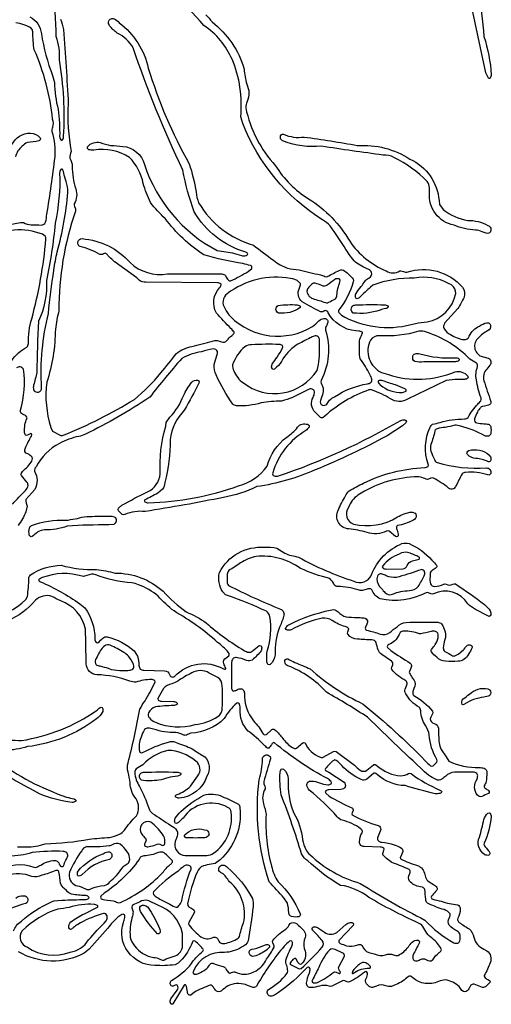
# Model space of a CAD drawing. Units: metres. Extents: x 4.5 to 22.5, y 0.1 to 24.7.
# Drawn here: x 19.2 to 22.5, y 0.5 to 7.4 of the extents above; entities that cross this region are included whole.
import ezdxf

# ---------------------------------------------------------------- set-up
doc = ezdxf.new("R2010")
doc.units = ezdxf.units.M

msp = doc.modelspace()

# ---------------------------------------------------------------- linework, layer by layer
at = {"layer": 'Layer 1', "color": 0}
for points in [[(19.52501, 7.44794, -0.0509), (19.54403, 7.37543, -0.0074), (19.57859, 6.85314, 0.0666), (19.59997, 6.51988, 0.1178), (19.58992, 6.47215, -0.0999), (19.60709, 6.41689, 0.0884), (19.63168, 6.25707, -0.2053), (19.62082, 6.15135, 0.1991), (19.62181, 6.13421), (19.62818, 6.118, -0.1994), (19.62917, 6.10086, 0.085), (19.51307, 5.40273, 0.0334), (19.48798, 5.27313, -0.0752), (19.42756, 4.90043, 0.1082), (19.45602, 4.58403), (19.46746, 4.55832), (19.5226, 4.52874, 0.2693), (19.54181, 4.52878, 0.045), (20.04259, 4.78039, 0.0507), (20.22809, 4.96614, 0.0095), (20.33866, 5.10307, -0.1267), (20.44546, 5.15096, 0.0095), (20.59105, 5.18969, -0.1708), (20.65454, 5.18446, 0.3424), (20.69213, 5.19337, -0.0986), (20.72786, 5.22911, 0.1054), (20.74221, 5.24492, 0.2754), (20.74215, 5.25358, 0.026), (20.72025, 5.2778, -0.0187), (20.61781, 5.38642, -0.3174), (20.64012, 5.56407, 0.0869), (20.65098, 5.58384, 0.2852), (20.64931, 5.59098, 0.1627), (20.62617, 5.59878), (20.12281, 5.60299, -0.167), (20.0752, 5.61725), (20.06038, 5.63337), (19.93459, 5.72408, -0.0622), (19.857, 5.79028, 0.1051), (19.84267, 5.80424, 0.2446), (19.83373, 5.80501, -0.207), (19.80094, 5.79718, 0.0809), (19.66098, 5.85206, -0.3542), (19.64562, 5.88601, -0.3543), (19.67564, 5.90809, -0.1952), (20.01227, 5.73995, 0.2398), (20.27475, 5.66211), (20.65717, 5.6605, -0.1969), (20.68204, 5.6497), (20.68783, 5.63693, 0.0892), (20.70728, 5.61329, 0.2809), (20.71756, 5.61168, 0.0247), (20.84205, 5.67832), (20.8659, 5.69936, 0.4804), (20.85712, 5.71984, -0.0197), (20.80458, 5.73283, -0.0346), (20.53079, 5.7944, -0.0874), (20.25922, 6.04877, -0.0285), (20.15459, 6.1607, -0.0274), (20.10453, 6.29627, 0.1452), (20.00834, 6.47852, 0.1888), (19.75744, 6.52864, -0.069), (19.72329, 6.53247, -0.4883), (19.71444, 6.55286, -0.3058), (19.8036, 6.58182, 0.0532), (19.87609, 6.56282, -0.0063), (19.96166, 6.55558, -0.321), (20.11251, 6.428, 0.1925), (20.62279, 5.82453), (20.73095, 5.80906, 0.044), (20.79385, 5.79004, 0.1399), (20.82618, 5.79007), (20.83496, 5.79489, 0.472), (20.83503, 5.80773), (20.82544, 5.81305, -0.1905), (20.46195, 6.09681, -0.0412), (20.38275, 6.38886), (20.38275, 6.38886, -0.0288), (20.03405, 7.24673, 0.1452), (19.9228, 7.3512, -0.0763), (19.86882, 7.40216, -0.2328), (19.86309, 7.43603, -0.4146), (19.89979, 7.45033, -0.1285), (19.9366, 7.42273, -0.174), (20.14023, 7.1054, 0.0545), (20.42736, 6.43347, -0.0385), (20.47584, 6.23445, 0.0872), (20.49363, 6.15943, 0.1938), (20.87775, 5.86292, 0.0074), (21.01883, 5.7565, 0.0825), (21.11779, 5.70078, 0.0203), (21.19944, 5.68961, 0.0292), (21.34785, 5.6553, -0.0498), (21.37869, 5.64243, 0.1968), (21.39806, 5.64253, -0.0127), (21.48038, 5.68488, -0.2893), (21.51989, 5.6811, -0.0467), (21.57756, 5.62471, -0.232), (21.57818, 5.6059, -0.1012), (21.47775, 5.40817, 0.3342), (21.47785, 5.39008, 0.1368), (21.51964, 5.35821, 0.1939), (22.01569, 5.31323, -0.037), (22.0966, 5.32514, 0.3146), (22.29787, 5.52283, 0.2421), (22.26855, 5.58309), (22.24757, 5.59312, 0.173), (22.00722, 5.63105, 0.0944), (21.71606, 5.58192), (21.70022, 5.56688, 0.0258), (21.62536, 5.49799, -0.1378), (21.60565, 5.48542, -0.3456), (21.59436, 5.49672, -0.1785), (21.59819, 5.52317, -0.0207), (21.6338, 5.57202, 0.0114), (21.65932, 5.60651, -0.1264), (21.68742, 5.63173), (21.70063, 5.64085, 0.5362), (21.68766, 5.69119, -0.0382), (21.59321, 5.74307, -0.0412), (21.52765, 5.8322, 0.0063), (21.41572, 5.99871, 0.096), (21.36335, 6.03914, -0.1574), (20.80282, 6.71612), (20.78884, 6.76401, 0.1261), (20.72786, 7.16709, 0.1468), (20.53072, 7.40309, 0.047), (20.05868, 7.85917, 0.1262)], [(19.30814, 7.46516, -0.2688), (19.38981, 7.34498, 0.051), (19.46811, 7.05204), (19.4821, 7.00415, 0.0653), (19.50818, 6.81366, -0.0359), (19.51811, 6.62541, 0.159), (19.52581, 6.60227, 0.4821), (19.53856, 6.60227, 0.1591), (19.54626, 6.62541, 0.0572), (19.51672, 7.16252, 0.104), (19.49432, 7.32574, 0.0234), (19.46954, 7.67221, -0.1178)], [(22.4538, 7.65532, -0.0245), (22.49526, 7.32574, -0.0653), (22.54717, 7.05853, -0.1593), (22.5395, 7.03539, -0.4728), (22.52666, 7.0353, -0.0317), (22.5097, 7.07156), (22.39756, 7.59929, 0.0631)], [(20.54458, 7.47882, -0.0293), (20.58746, 7.42889, -0.1606), (20.81269, 7.09724, 0.0559), (20.83128, 6.99254, -0.2186), (20.83354, 6.87059, 0.0869), (20.8241, 6.82703, 0.1354), (21.03265, 6.42002, 0.1149), (21.26469, 6.18798, -0.1216), (21.55401, 5.8895, 0.1435), (21.80946, 5.68144, 0.2989), (21.9046, 5.68172, -0.1819), (21.93795, 5.67433, 0.1991), (21.95509, 5.67334, -0.3024), (22.34589, 5.56763, -0.2229), (22.35632, 5.49811, -0.0249), (22.31331, 5.4178), (22.22007, 5.31412, 0.2443), (22.21441, 5.27907, 0.1823), (22.26208, 5.23465, 0.1312), (22.35938, 5.20018, 0.2124), (22.38394, 5.21067), (22.39233, 5.22475, -0.183), (22.46515, 5.29429, -0.1154), (22.51611, 5.31756, -0.2279), (22.53801, 5.31115), (22.54247, 5.30138, -0.3359), (22.5218, 5.26141, 0.0906), (22.45804, 5.21132, 0.57), (22.47685, 5.08262, 0.0124), (22.52808, 5.06984, -0.4603), (22.53687, 5.01991), (22.51682, 4.99299, 0.2738), (22.49507, 4.91113, 0.0082), (22.54445, 4.76641, -0.228), (22.53795, 4.74447), (22.52762, 4.73937, -0.0074), (22.48907, 4.73104, 0.1558), (22.47125, 4.72155, 0.0815), (22.44959, 4.69045, 0.0601), (22.42899, 4.64266, 0.3815), (22.44538, 4.61466, 0.0257), (22.4951, 4.60927, -0.046), (22.52808, 4.60569, -0.2333), (22.54305, 4.58926, -0.1123), (22.54309, 4.53833, -0.2436), (22.52861, 4.52249, -0.1711), (22.50129, 4.52546, 0.0624), (22.33345, 4.59173, 0.0926), (22.2906, 4.59978, -0.0336), (22.2248, 4.58363, 0.0408), (22.16701, 4.57475, 0.2334), (22.15083, 4.55872, -0.0347), (22.12379, 4.46381, 0.1239), (22.12385, 4.41629, 0.0062), (22.1482, 4.35735, 0.1865), (22.16682, 4.33668, 0.0885), (22.51339, 4.29934, -0.5248), (22.54305, 4.25987, -0.4475), (22.52329, 4.25024, 0.1003), (22.36721, 4.26831, 0.1991), (22.34202, 4.25717, 0.0144), (22.2993, 4.17312, -0.1542), (22.28154, 4.15149, -0.2129), (22.24677, 4.15787, 0.0538), (22.14062, 4.22754, 0.2064), (22.12354, 4.22661), (22.10736, 4.22027, -0.1991), (22.09022, 4.21928, 0.1633), (22.00681, 4.2357, 0.1332), (21.61187, 4.1083, 0.1636), (21.54547, 4.02106, 0.5089), (21.58071, 3.90526, 0.2007), (21.88857, 3.9551, -0.1205), (21.9881, 3.98932, -0.184), (22.01198, 3.98093, -0.2861), (22.01727, 3.9491, -0.1829), (21.99704, 3.93134, -0.0649), (21.88882, 3.89453, 0.292), (21.88204, 3.88589, 0.1244), (21.88573, 3.86198, -0.1455), (21.89414, 3.82606, -0.3429), (21.88279, 3.8148), (21.87431, 3.81774), (21.83059, 3.85573, 0.229), (21.81182, 3.85635, -0.1889), (21.67538, 3.84533, 0.0622), (21.5468, 3.87135, -0.5346), (21.47221, 4.00046, -0.0348), (21.52475, 4.10261, -0.0917), (21.54956, 4.13967, -0.0078), (21.65147, 4.19245, -0.1036), (22.08023, 4.30219, 0.1629), (22.1034, 4.30999, 0.2781), (22.10414, 4.3261, -0.1903), (22.11726, 4.58456, -0.1865), (22.13589, 4.60522, 0.0153), (22.18885, 4.61905, -0.0777), (22.35873, 4.64266, 0.1984), (22.38391, 4.65379, -0.0652), (22.4529, 4.74685, 0.0223), (22.47474, 4.77126, 0.2308), (22.47539, 4.79007, -0.0434), (22.44269, 4.91738, -0.1483), (22.45154, 5.01084, 0.2565), (22.443, 5.03343, -0.025), (22.39607, 5.06276, 0.1262), (22.09168, 5.25101, 0.1438), (22.03952, 5.25803, -0.0919), (21.76129, 5.22731, 0.2331), (21.69964, 5.19616, 0.4241), (21.77794, 4.96874), (21.82481, 4.95373, 0.1746), (22.29268, 4.97307, -0.3057), (22.38181, 4.94411, -0.348), (22.38181, 4.92874, -0.1627), (22.35867, 4.92094, -0.0187), (22.31279, 4.91942, 0.0444), (22.23151, 4.91175), (21.95877, 4.7828, -0.3029), (21.84062, 4.78401, 0.052), (21.70753, 4.84635, 0.2604), (21.6881, 4.84635, 0.0983), (21.37804, 4.66246), (21.36659, 4.65308, -0.3289), (21.3484, 4.65311, -0.0534), (21.31211, 4.69024, -0.3498), (21.29683, 4.79437, 0.0884), (21.30695, 4.82519, 0.3945), (21.29111, 4.85254, 0.1711), (21.26379, 4.84957, -0.0105), (21.22682, 4.83097, -0.0678), (21.07538, 4.76854, 0.0268), (20.93291, 4.75632, -0.093), (20.75846, 4.73547, -0.1984), (20.73327, 4.74661, -0.0574), (20.61747, 4.9525, -0.153), (20.60287, 5.02566, -0.0421), (20.62131, 5.08788, 0.1345), (20.62533, 5.11612, 0.3146), (20.59591, 5.13401, 0.0685), (20.51365, 5.11346, 0.1149), (20.37529, 5.06644, 0.0176), (20.15072, 4.79601, -0.0361), (19.69869, 4.53648, -0.0988), (19.65272, 4.52058, 0.0751), (19.51693, 4.47074, 0.155), (19.35244, 4.30587, 0.2457), (19.34242, 4.27558, -0.2555), (19.34375, 4.14889), (19.28119, 4.07783, 0.1749), (19.27977, 4.07109, 0.0452), (19.28571, 4.04569), (19.29059, 4.03081), (19.28138, 3.99114, -0.0543), (19.22674, 3.89524, 0.2969)], [(18.66139, 5.82128, -0.0835), (19.244, 6.02197), (19.26349, 6.02197, 0.1098), (19.3189, 6.00564, 0.0081), (19.38873, 6.00381, 0.2976), (19.41942, 6.02296, 0.0435), (19.42805, 6.08051, 0.0128), (19.4855, 6.48205, 0.0981), (19.46617, 6.65777, -0.1317), (19.47133, 6.69059, 0.1432), (19.46879, 6.74693, 0.079), (19.33969, 7.23293, -0.0366), (19.32955, 7.35937, 0.1988), (19.31841, 7.38455, 0.0952), (19.21099, 7.42344, 0.174)], [(19.18324, 6.56787, -0.2877), (19.31343, 6.64864, -0.2174), (19.38087, 6.61474, -0.4871), (19.37202, 6.59435, -0.0204), (19.29236, 6.58182, 0.1508), (19.25594, 6.55694, 0.161), (19.2074, 6.48183, -0.1773)], [(19.18262, 5.05252, -0.133), (19.28747, 5.1461, 0.1984), (19.29861, 5.17129, -0.0751), (19.32258, 5.34571, 0.0424), (19.42226, 5.9054, 0.3103), (19.39829, 5.93869, 0.2241), (19.00625, 5.90955, 0.0508)], [(19.18832, 4.04556, -0.0198), (19.27918, 4.14181, 0.173), (19.29598, 4.17705, 0.1473), (19.28852, 4.20025), (19.25022, 4.24536, -0.3281), (19.25025, 4.26349, -0.0276), (19.28481, 4.30089, 0.0179), (19.3193, 4.33934, 0.2137), (19.32577, 4.37403, 0.1055), (19.29496, 4.39754), (19.28168, 4.40382, -0.2557), (19.27346, 4.42609), (19.27735, 4.44088, -0.0078), (19.31971, 4.52305), (19.32252, 4.53175, 0.4591), (19.31497, 4.53994), (19.29254, 4.52887, -0.3033), (19.27834, 4.52939, -0.1622), (19.2707, 4.5525, -0.11), (19.28874, 4.64674, 0.2389), (19.28769, 4.65633, 0.1557), (19.26643, 4.67301, -0.0692), (19.25072, 4.68226, -0.2551), (19.24252, 4.70453, 0.1049), (19.26473, 4.99172, 0.4856), (19.21495, 5.00057, 0.1217)], [(19.00687, 3.24917, 0.1794), (19.28187, 3.37549), (19.2918, 3.39646, 0.0317), (19.3017, 3.52312, -0.1988), (19.31284, 3.5483, -0.142), (19.52881, 3.61627, 0.0768), (19.77749, 3.58704, -0.0337), (19.90702, 3.56189, -0.1844), (20.24356, 3.43436, 0.0533), (20.40697, 3.2884, -0.065), (20.5469, 3.21177, 0.0511), (20.81263, 3.01887, 0.109), (20.84558, 3.0056, 0.2293), (20.87008, 3.01321), (20.91525, 3.05135), (20.92372, 3.05429, -0.3456), (20.93502, 3.043, -0.1789), (20.93118, 3.01655, -0.0684), (20.87023, 2.95146, -0.2323), (20.83004, 2.9487, 0.0717), (20.75781, 2.96838, 0.1874), (20.73392, 2.95984, 0.1736), (20.72473, 2.93531, 0.0148), (20.72467, 2.75822, 0.1625), (20.73247, 2.73505, 0.2525), (20.73776, 2.73347, 0.0566), (20.75994, 2.74071, -0.0576), (20.78404, 2.74999, -0.2248), (20.80557, 2.74319, -0.172), (20.81464, 2.71875, 0.1843), (20.87939, 2.52353, -0.0856), (20.94352, 2.43517, 0.4702), (20.97508, 2.43452), (20.99748, 2.45457), (21.00815, 2.46354, -0.328), (21.02628, 2.46351), (21.03748, 2.45389, -0.0351), (21.08995, 2.39356, 0.1138), (21.16225, 2.33224, 0.299), (21.18091, 2.33274), (21.19158, 2.34171, -0.014), (21.22462, 2.37073, -0.3428), (21.24012, 2.3707, 0.2151), (21.34788, 2.27034, 0.2704), (21.36712, 2.27034), (21.44069, 2.30938, -0.2407), (21.45941, 2.30882), (21.58783, 2.21326, 0.0445), (21.62808, 2.1779, 0.3235), (21.67461, 2.17774, 0.0123), (21.71971, 2.21604, -0.3273), (21.73784, 2.21601), (21.74929, 2.20664, 0.1639), (21.9119, 2.1383, 0.1051), (21.9665, 2.15479, -0.2269), (21.98534, 2.15414, 0.0619), (22.18669, 2.03868), (22.19628, 2.03336, -0.4724), (22.19618, 2.02052), (22.18733, 2.0156, -0.0999), (22.15262, 2.01319, -0.0149), (21.94194, 2.06992, -0.1688), (21.74929, 2.14476), (21.73784, 2.15414, 0.3275), (21.71971, 2.15417), (21.67445, 2.11602, -0.2877), (21.63507, 2.11234, -0.1019), (21.49795, 2.21112, 0.0294), (21.45941, 2.24695, 0.3293), (21.44122, 2.24695, 0.0424), (21.38494, 2.19077, 0.3456), (21.38497, 2.1752), (21.40694, 2.16367), (21.51491, 2.0944, -0.3074), (21.52093, 2.06153, -0.3075), (21.49257, 2.04381), (21.40811, 2.04097, 0.1624), (21.38506, 2.03317, 0.3456), (21.38503, 2.01779), (21.40889, 1.99676, 0.0308), (21.56794, 1.9149, -0.3982), (21.57712, 1.89519), (21.571, 1.88018, 0.2837), (21.57053, 1.86577, 0.061), (21.75461, 1.79047, -0.3651), (21.77101, 1.76247), (21.74836, 1.7035, 0.2312), (21.75495, 1.68166, 0.1694), (21.7793, 1.67247, -0.0783), (21.86506, 1.65434, -0.0883), (21.91706, 1.63027, -0.2496), (21.92582, 1.60812), (21.92167, 1.5951), (21.9114, 1.57264, 0.2708), (21.91088, 1.55645, 0.044), (22.03033, 1.50863, -0.2828), (22.08054, 1.44595), (22.08564, 1.42837, 0.1949), (22.11117, 1.3944), (22.1421, 1.37587, -0.1122), (22.16528, 1.35527, -0.3331), (22.1654, 1.33723), (22.15643, 1.32656, 0.014), (22.12741, 1.29352, 0.4781), (22.13632, 1.27301, -0.0122), (22.25401, 1.24213, -0.0433), (22.31143, 1.2335, -0.3119), (22.32999, 1.20349, -0.1172), (22.31242, 1.13936), (22.31, 1.1298, 0.1928), (22.32194, 1.11061, 0.0168), (22.39112, 1.06504, -0.1519), (22.42484, 1.00595, 0.2314), (22.49535, 0.92186), (22.51605, 0.91153, -0.3401), (22.54015, 0.82747, -0.0398), (22.49823, 0.73726, 0.284), (22.49987, 0.7273, 0.091), (22.52273, 0.70898), (22.53479, 0.7032, -0.4324), (22.53684, 0.68773), (22.52789, 0.67832, 0.0109), (22.50927, 0.66149, -0.2251), (22.48536, 0.65432), (22.4263, 0.67687, 0.2551), (22.40411, 0.66864, 0.0602), (22.394, 0.65224, -0.1733), (22.36996, 0.62573, -0.2147), (22.35155, 0.62462), (22.34177, 0.63189), (22.32296, 0.65939, 0.1513), (22.22375, 0.70663, 0.1028), (22.1766, 0.69584, -0.2975), (21.99685, 0.7217), (21.98534, 0.73101, 0.328), (21.96715, 0.73101), (21.95571, 0.72164, -0.0813), (21.86787, 0.66911), (21.84742, 0.66066, -0.1305), (21.80628, 0.6657, 0.2198), (21.74208, 0.66286, -0.085), (21.71473, 0.65432, -0.2249), (21.69073, 0.66149, 0.011), (21.67201, 0.67842, -0.2969), (21.66913, 0.71752, 0.145), (21.67758, 0.75369, 0.3426), (21.66622, 0.76492), (21.65768, 0.76195, -0.0578), (21.55281, 0.69249, -0.2064), (21.53573, 0.69342), (21.51958, 0.69973, 0.2094), (21.5025, 0.70066), (21.42899, 0.66159, -0.1768), (21.40892, 0.66239, 0.1511), (21.34175, 0.66382, -0.0602), (21.28377, 0.65228, -0.4733), (21.25132, 0.6847, -0.0722), (21.271, 0.75688, 0.1288), (21.27533, 0.78456, 0.3456), (21.26404, 0.79586), (21.2555, 0.79289), (21.23127, 0.77092, -0.0646), (21.02511, 0.60005, -0.1463), (21.002, 0.59247, -0.5244), (20.97616, 0.63065), (20.98353, 0.64033, 0.0969), (21.11356, 0.75072, 0.1567), (21.11885, 0.7691, 0.0727), (21.11179, 0.80888, -0.1064), (21.10502, 0.84628, -0.0294), (21.1483, 0.94318, 0.1627), (21.15158, 0.97019, 0.3456), (21.14029, 0.98148), (21.13175, 0.97851, 0.0248), (21.09348, 0.94247, 0.042), (20.91704, 0.69339), (20.899, 0.66295, -0.2564), (20.87642, 0.65441, -0.0218), (20.82321, 0.67341, 0.1896), (20.69547, 0.66317, -0.0157), (20.65386, 0.63099, -0.3281), (20.61788, 0.62839, -0.077), (20.59668, 0.655, 0.3341), (20.57422, 0.66969, 0.043), (20.46344, 0.62032), (20.43856, 0.60027, -0.4888), (20.41879, 0.60983), (20.40908, 0.65958), (20.40481, 0.66914, 0.4627), (20.39197, 0.66914), (20.31209, 0.53843, -0.4695), (20.29934, 0.53843), (20.29498, 0.54672, -0.1783), (20.29882, 0.57317), (20.34337, 0.63436, 0.3257), (20.34281, 0.66917, 0.2824), (20.32855, 0.6687), (20.31361, 0.66255, -0.3082), (20.30148, 0.66471, -0.4176), (20.3029, 0.70221, 0.089), (20.44339, 0.82172, -0.0872), (20.51117, 0.89773, 0.1131), (20.52565, 0.91311, 0.2747), (20.52559, 0.9223, 0.0422), (20.4695, 0.97851, 0.3441), (20.45394, 0.97851), (20.4428, 0.95614, -0.1134), (20.34921, 0.82314), (20.32821, 0.81321, -0.0574), (20.18552, 0.80851, -0.5116), (19.96519, 1.11018, 0.0199), (19.97666, 1.14356), (19.97595, 1.15581, 0.3426), (19.96457, 1.1672), (19.95557, 1.16466, 0.0269), (19.92713, 1.14694, 0.0523), (19.85561, 1.06925), (19.72468, 0.92174), (19.68981, 0.89473, -0.2673), (19.2299, 0.90473, -0.4451)], [(19.223, 1.63999), (19.28391, 1.64095, 0.1), (19.41697, 1.66257, 0.0378), (19.72635, 1.69351, -0.0268), (19.86882, 1.70573, 0.0726), (19.93734, 1.73001, 0.1228), (19.97218, 1.75705, -0.0309), (20.05651, 1.85834, 0.2843), (20.05444, 1.9769, -0.1536), (20.012, 2.08895, 0.0372), (19.99851, 2.16397, -0.1626), (19.99866, 2.22996, 0.0139), (20.08182, 2.60647, -0.0415), (20.11715, 2.66392, 0.0183), (20.1859, 2.79058, 0.2912), (20.18528, 2.80661, 0.1653), (20.1622, 2.81431, 0.0831), (20.05314, 2.79525, -0.0922), (20.01029, 2.8033, 0.0789), (19.78129, 2.84834, -0.4084), (19.70395, 2.92569, 0.0087), (19.69866, 3.1679, 0.2664), (19.52535, 3.36583, 0.0082), (19.46388, 3.39717, 0.2828), (19.34836, 3.37085, -0.2379), (18.91542, 3.18507, -0.0056)], [(18.92321, 2.30124, -0.1726), (19.2501, 2.38632), (19.2501, 2.38632, 0.1114), (19.77712, 2.59633, -0.0216), (19.80143, 2.6182), (19.80997, 2.62117, -0.3456), (19.82127, 2.60988, -0.1788), (19.81743, 2.58343, -0.0837), (19.77718, 2.53897, -0.1348), (19.29298, 2.34344, -0.0806), (19.13201, 2.31879)], [(19.08857, 1.46921, -0.2536), (19.33682, 1.49681, 0.1939), (19.35618, 1.4969, -0.0126), (19.38551, 1.51255, -0.1203), (19.48216, 1.54519, -0.2109), (19.50641, 1.53498, -0.0706), (19.51557, 1.51942, 0.0339), (19.51941, 1.51163, 0.2688), (19.53037, 1.50226, 0.2685), (19.54394, 1.50708, 0.0068), (19.56226, 1.54739, 0.058), (19.57445, 1.57684, 0.2312), (19.56786, 1.59868, 0.1725), (19.54342, 1.60778, 0.0419), (19.32416, 1.6007, -0.0919), (19.16295, 1.57629, 0.137)], [(19.19419, 1.05026, -0.1633), (19.2492, 1.11878, -0.085), (19.4571, 1.25119), (19.47675, 1.26249), (19.53438, 1.26669, -0.006), (19.69804, 1.27031, 0.159), (19.72118, 1.27802, 0.4821), (19.72118, 1.29076, 0.1589), (19.69804, 1.29847, -0.0351), (19.60229, 1.30821, -0.1558), (19.56544, 1.33312), (19.54997, 1.34846, -0.1514), (19.52507, 1.38488, 0.0204), (19.51254, 1.46454, 0.4297), (19.49141, 1.47413, -0.0323), (19.39281, 1.44056, -0.1813), (19.32268, 1.43193, 0.1766), (19.14797, 1.43914, -0.0723)], [(19.20976, 1.28074, -0.1713), (19.26563, 1.29776, -0.3543), (19.29507, 1.27574, -0.3543), (19.27964, 1.24238, 0.0562), (19.12223, 1.18391, -0.1464)]]:
    msp.add_lwpolyline(points, format="xyb", dxfattribs=at)
for points in [[(21.60719, 6.56143, -0.1638), (21.97619, 6.46636, -0.2737), (22.18059, 6.17576), (22.18396, 6.1482), (22.21057, 6.11293, 0.1391), (22.38181, 6.03667, -0.1318), (22.52298, 6.00056, -0.1832), (22.54321, 5.98281, -0.1623), (22.54247, 5.96084, -0.4473), (22.51144, 5.94577, -0.0074), (22.48266, 5.95611, 0.1035), (22.43666, 5.96805, -0.0827), (22.28584, 6.00258, -0.3884), (22.11383, 6.23275), (22.11386, 6.26372, 0.1407), (22.09839, 6.31013, 0.0827), (21.86429, 6.47821, 0.1342), (21.78827, 6.49501, -0.0068), (21.3553, 6.55704, -0.1145), (21.08921, 6.59197, -0.1826), (21.06898, 6.60969), (21.06786, 6.62092, -0.5131), (21.0889, 6.64072, 0.1376), (21.23378, 6.62108, -0.0138), (21.60719, 6.56143)], [(19.37063, 5.3286, 0.0142), (19.35838, 4.96963, -0.0103), (19.33536, 4.87988, 0.1473), (19.33567, 4.84725, 0.3551), (19.36957, 4.8319, 0.3551), (19.39151, 4.86194, -0.0756), (19.43937, 5.38361, -0.0129), (19.47727, 5.68602, -0.021), (19.5014, 5.81658, 0.0468), (19.57618, 6.23238, 0.1025), (19.563, 6.3092, -0.0158), (19.54685, 6.36863, 0.0295), (19.54144, 6.38781, 0.2843), (19.53506, 6.39496, 0.2842), (19.52581, 6.39245, 0.159), (19.51811, 6.36931, -0.0629), (19.48649, 6.01712, -0.0282), (19.42604, 5.61351, -0.1169), (19.37063, 5.3286)], [(21.29358, 5.292, 0.0185), (21.33773, 5.3317, -0.1711), (21.37269, 5.3485, -0.5058), (21.39998, 5.32062, -0.0551), (21.39063, 5.29624, 0.1665), (21.38429, 5.26558, -0.1926), (21.35345, 4.9137, 0.1941), (21.35335, 4.89436, -0.261), (21.35731, 4.80044, 0.009), (21.34757, 4.77235, 0.4533), (21.36239, 4.74005, 0.2836), (21.39416, 4.74658), (21.41297, 4.77408, -0.0761), (21.44774, 4.7992, -0.1017), (21.6782, 4.88997, 0.1694), (21.70254, 4.89916, 0.2317), (21.7091, 4.92109, 0.1112), (21.69574, 4.95389, 0.0367), (21.62709, 5.06542, -0.1068), (21.62273, 5.12185), (21.62198, 5.18078, -0.1189), (21.63402, 5.224, 0.0538), (21.64259, 5.24634, 0.267), (21.64123, 5.25132, 0.1754), (21.61805, 5.25905), (21.59578, 5.26042, -0.2444), (21.40254, 5.38871, 0.3383), (21.38061, 5.40282, -0.207), (21.34781, 5.39499, -0.0114), (21.22109, 5.46377, -0.351), (21.20089, 5.56237), (21.20925, 5.58371), (21.20937, 5.58461, 0.1973), (21.19733, 5.6037, 0.1674), (21.13809, 5.62836, 0.2114), (20.69395, 5.52122, 0.4142), (20.6796, 5.41622, 0.0809), (20.71641, 5.36127, 0.3445), (21.29358, 5.292)], [(21.30466, 5.48453, 0.0282), (21.35026, 5.47082, 0.012), (21.39496, 5.45656, 0.1922), (21.39803, 5.45687, -0.0077), (21.43961, 5.47868), (21.45313, 5.48645, 0.1952), (21.46433, 5.5115, -0.0792), (21.48539, 5.6058), (21.48781, 5.61487, 0.3433), (21.47642, 5.62628, 0.1779), (21.45003, 5.62248, 0.006), (21.39617, 5.58111, -0.244), (21.35694, 5.57839, 0.0255), (21.31245, 5.59603, 0.2254), (21.28851, 5.58885, 0.042), (21.26131, 5.56079, 0.1261), (21.25339, 5.53827, 0.3233), (21.30466, 5.48453)], [(21.05159, 5.43967, -0.0455), (21.1853, 5.44366), (21.20003, 5.43958, -0.4997), (21.20544, 5.42429, -0.188), (21.05434, 5.38633, -0.2877), (21.03622, 5.41212, -0.2878), (21.05159, 5.43967)], [(21.57762, 5.38639, -0.3986), (21.57121, 5.4345, -0.1528), (21.59671, 5.44329, -0.0187), (21.79675, 5.44372, -0.1127), (21.82202, 5.43738, -0.4425), (21.82357, 5.42853, -0.1652), (21.80643, 5.41711, 0.0319), (21.76742, 5.40691, -0.1161), (21.57762, 5.38639)], [(21.32436, 4.98362, 0.0867), (21.34187, 5.14753, 0.0184), (21.34123, 5.19557, 0.1842), (21.33269, 5.21955, 0.2915), (21.30364, 5.22475, 0.018), (21.27666, 5.21147, 0.0191), (21.17871, 5.16021, 0.1294), (21.076, 5.04723, -0.0651), (21.02637, 4.99343), (21.01784, 4.99042, -0.3456), (21.00654, 5.00172, -0.1784), (21.01038, 5.02817, -0.0097), (21.04503, 5.07733, 0.0251), (21.08308, 5.14183, 0.2919), (21.08246, 5.15786, 0.1629), (21.05929, 5.16565, 0.0193), (20.86531, 5.16423, 0.167), (20.8177, 5.14997, 0.1309), (20.73132, 5.023, 0.1622), (20.74113, 4.98145, 0.157), (20.80749, 4.89548, 0.4387), (21.32436, 4.98362)], [(22.07311, 5.04345, -0.0839), (22.01084, 5.04673), (22.00109, 5.05264, -0.2112), (21.99784, 5.08485, -0.2675), (22.01223, 5.10059, -0.1472), (22.04487, 5.1009, 0.0882), (22.29679, 5.07284, -0.159), (22.31993, 5.06514, -0.4821), (22.31993, 5.05239, -0.159), (22.29679, 5.04469, -0.0128), (22.19201, 5.04333), (22.07311, 5.04345)], [(20.90197, 4.16851, -0.0698), (20.66858, 4.09253, -0.0115), (20.11805, 3.9934, 0.1256), (19.97506, 3.97181, -0.2465), (19.95646, 3.97357), (19.93057, 3.99814, -0.3279), (19.93097, 4.01589), (19.95482, 4.03702, -0.0216), (20.13469, 4.13141, 0.2578), (20.2246, 4.25807, -0.0865), (20.26247, 4.59145), (20.26584, 4.61902), (20.29235, 4.65438, 0.0846), (20.38816, 4.80607, -0.0677), (20.44534, 4.90067, -0.266), (20.48642, 4.91472, -0.3426), (20.49781, 4.90334), (20.49527, 4.89433, -0.0135), (20.39522, 4.7062, 0.172), (20.29381, 4.49824, -0.065), (20.25554, 4.1962, -0.1292), (20.24038, 4.14948), (20.20625, 4.12226, -0.0231), (20.11653, 4.07523, 0.4724), (20.11663, 4.06239, 0.159), (20.13977, 4.05469, 0.0786), (20.77411, 4.17262, 0.1657), (20.97458, 4.31246, -0.1651), (21.11139, 4.51591, 0.087), (21.18799, 4.58431, -0.2193), (21.2206, 4.6068, -0.1001), (21.25862, 4.60525, -0.4966), (21.26815, 4.58551, -0.0376), (21.24581, 4.56169, 0.1872), (21.01307, 4.26423, 0.4372), (21.02257, 4.24319, 0.1402), (21.05487, 4.24316, 0.0492), (21.91348, 4.633, -0.1626), (21.94048, 4.63628, -0.3456), (21.95178, 4.62499), (21.94871, 4.61654), (21.92489, 4.59545), (21.8155, 4.52342, -0.0261), (21.31106, 4.28536, -0.0706), (20.90197, 4.16851)], [(21.9243, 4.82856), (21.94927, 4.83716, 0.5075), (21.94107, 4.85421, 0.0118), (21.87403, 4.88177, -0.0095), (21.78512, 4.91141, 0.165), (21.75975, 4.91228, 0.4206), (21.75409, 4.90074, 0.1437), (21.7686, 4.88242, 0.1934), (21.9243, 4.82856)], [(22.53124, 4.39027), (22.5412, 4.37777, -0.1984), (22.54089, 4.3481, -0.385), (22.52372, 4.34433, 0.0733), (22.43982, 4.36573, -0.1942), (22.37964, 4.3942, -0.5568), (22.39022, 4.42087, -0.2636), (22.53124, 4.39027)], [(19.57166, 3.89007, -0.0877), (19.41122, 3.86489, 0.1112), (19.36515, 3.84973, 0.0092), (19.32481, 3.81777, -0.4897), (19.30507, 3.82733, -0.1064), (19.30569, 3.8777, -0.2229), (19.32067, 3.89422, -0.1073), (19.56099, 3.93168, 0.0331), (19.69052, 3.95683, -0.0182), (19.83751, 3.96036, -0.0839), (19.89979, 3.95705), (19.90953, 3.95114, -0.4471), (19.89827, 3.9031), (19.86384, 3.89895, 0.023), (19.57166, 3.89007)], [(20.63891, 3.56554, -0.2999), (20.95525, 3.74231, -0.096), (21.04147, 3.7373), (21.05994, 3.7248), (21.09812, 3.7011, 0.0938), (21.14415, 3.68526, 0.0098), (21.19427, 3.67351, 0.0503), (21.58238, 3.5053, 0.4282), (21.70684, 3.54926, -0.2123), (21.92059, 3.76821, -0.1396), (21.97003, 3.76821, -0.1164), (22.12948, 3.65232, -0.0305), (22.16528, 3.61389, -0.3243), (22.16453, 3.60452, -0.0894), (22.14059, 3.58478, 0.1294), (22.12048, 3.56875, 0.0759), (22.11739, 3.53577, 0.0752), (22.11998, 3.486, 0.3103), (22.14996, 3.46753, 0.107), (22.21314, 3.48405, -0.2012), (22.23111, 3.48414, 0.3042), (22.27826, 3.48411, -0.2106), (22.29531, 3.48504, -0.0255), (22.49974, 3.34016, -0.083), (22.53993, 3.29567, -0.179), (22.54377, 3.26922, -0.3426), (22.53238, 3.25783), (22.52338, 3.26037), (22.43576, 3.3065, -0.0308), (22.38184, 3.34514, 0.3944), (22.14071, 3.4149, -0.1991), (22.12357, 3.41589), (22.10739, 3.42223, 0.2064), (22.09031, 3.42316, -0.1776), (21.76813, 3.38102, -0.202), (21.7096, 3.44392, 0.2444), (21.69902, 3.45116, 0.1264), (21.67547, 3.4481, -0.1708), (21.61199, 3.44284, 0.0842), (21.47002, 3.467, -0.1966), (21.44514, 3.47783, 0.1195), (21.41436, 3.52247, -0.0452), (21.20813, 3.59456, 0.1812), (20.89712, 3.67837, 0.0947), (20.78837, 3.63264, -0.0215), (20.70503, 3.57927, 0.1826), (20.69469, 3.55356, 0.0153), (20.69469, 3.50116, 0.1909), (20.70308, 3.47464, 0.0221), (21.06752, 3.30897, -0.4214), (21.0902, 3.25771, -0.0393), (21.05898, 3.17594, 0.0934), (21.0299, 2.9888, -0.2127), (20.99534, 2.92071, -0.3477), (20.97997, 2.92071, -0.1629), (20.9722, 2.94385, -0.0283), (20.97443, 3.01448, 0.1229), (20.99327, 3.25594, 0.1982), (20.96917, 3.29372, 0.0192), (20.69714, 3.40475), (20.68182, 3.40856), (20.6632, 3.42923, -0.1996), (20.63891, 3.56554)], [(21.9002, 3.69523, 0.1264), (21.7853, 3.61324, 0.3674), (21.78533, 3.59777, 0.1757), (21.80851, 3.59004), (21.92743, 3.59007, 0.2452), (21.95666, 3.61479, -0.2024), (21.9941, 3.64829), (22.03206, 3.65594), (22.04159, 3.6602, 0.4661), (22.04159, 3.67304, 0.0302), (21.96854, 3.70463, 0.1987), (21.9002, 3.69523)], [(20.32115, 3.29539, -0.0595), (20.20941, 3.40021, 0.0895), (20.07136, 3.47873, 0.0901), (20.02354, 3.49277, -0.0827), (19.77269, 3.55001, 0.171), (19.70921, 3.54475, -0.1495), (19.67713, 3.53868, 0.1685), (19.39649, 3.52931), (19.374, 3.51836, 0.4602), (19.374, 3.50542), (19.38362, 3.5001, -0.0505), (19.6603, 3.3461), (19.69458, 3.3185, -0.155), (19.76561, 3.09853, 0.1624), (19.77341, 3.07539, 0.3429), (19.78881, 3.07524, 0.014), (19.82185, 3.10426, -0.2635), (19.85131, 3.11382, -0.1232), (20.04046, 3.01479), (20.06524, 2.97828, -0.0313), (20.07495, 2.91275, 0.1705), (20.08423, 2.88831, 0.1734), (20.10877, 2.87913), (20.25498, 2.87612, -0.3203), (20.2891, 2.84967, 0.5585), (20.32623, 2.83717, -0.3507), (20.667, 2.88896), (20.67579, 2.88624, 0.4829), (20.68377, 2.89413, 0.0136), (20.66957, 2.92541, -0.3916), (20.68671, 2.96621), (20.69717, 2.9733, 0.5023), (20.70169, 3.00631, 0.0412), (20.62697, 3.07533, 0.0487), (20.32115, 3.29539)], [(21.88139, 3.5307, -0.1326), (21.81011, 3.54274, 0.0094), (21.78199, 3.55418, 0.4289), (21.74765, 3.53921, 0.2453), (21.76349, 3.4683, -0.0087), (21.78895, 3.4377, 0.0702), (21.81383, 3.41552, 0.2301), (21.85429, 3.41277, -0.1103), (21.97257, 3.43823, 0.2166), (22.03531, 3.4683, 0.0158), (22.07642, 3.54193, 0.1711), (22.07939, 3.56925, 0.3945), (22.05205, 3.58509), (22.03633, 3.58001, -0.0287), (21.88139, 3.5307)], [(21.64819, 2.64242, -0.0281), (22.08332, 2.24491, 0.0302), (22.12184, 2.20902, 0.3223), (22.13969, 2.20871), (22.16426, 2.23457, 0.2563), (22.16593, 2.25311, -0.1182), (22.11182, 2.42543, 0.1197), (22.08453, 2.49074, -0.1311), (22.05214, 2.59509, 0.1951), (22.04091, 2.62018), (22.02686, 2.62859, -0.1451), (21.94126, 2.7288, -0.1992), (21.94231, 2.74795), (21.95261, 2.77072), (21.95676, 2.78375, 0.2492), (21.948, 2.80593, -0.0918), (21.84897, 2.88401, -0.2391), (21.84944, 2.90063), (21.85556, 2.91659, 0.3177), (21.84712, 2.94317), (21.77905, 2.9896, -0.1597), (21.7526, 3.02246, -0.0131), (21.73982, 3.07372, 0.2943), (21.70904, 3.09278, -0.0149), (21.60877, 3.09801, -0.2265), (21.53969, 3.13161, -0.2438), (21.54006, 3.14813), (21.54619, 3.16357, 0.3139), (21.54402, 3.17473, 0.1368), (21.5227, 3.1863, -0.0959), (21.43119, 3.22977, 0.168), (21.35954, 3.24558, 0.0654), (21.14183, 3.16421, -0.1626), (21.11482, 3.16094, -0.3456), (21.10353, 3.17223), (21.1066, 3.18067, -0.1093), (21.13045, 3.20171, -0.0614), (21.41761, 3.30161, -0.2285), (21.45808, 3.29892, -0.0083), (21.48527, 3.2789, 0.1945), (21.54677, 3.25282, 0.0233), (21.62727, 3.24861, -0.0749), (21.66171, 3.24444, -0.3598), (21.67841, 3.21687), (21.67421, 3.20385), (21.66393, 3.18139, 0.434), (21.67226, 3.16019, -0.0366), (21.76683, 3.13352, 0.2112), (21.83434, 3.14355, -0.0377), (21.88563, 3.18485, -0.1894), (21.94813, 3.21517, -0.0183), (22.1731, 3.21644, -0.1988), (22.19829, 3.2053), (22.20636, 3.19098), (22.22109, 3.15506, -0.1623), (22.22164, 3.09451, 0.0566), (22.21048, 3.03595, 0.212), (22.22093, 3.01145, 0.0123), (22.27603, 2.98187, 0.2701), (22.29524, 2.98193, 0.1352), (22.36362, 3.03743, -0.0879), (22.38066, 3.05488, -0.3744), (22.41111, 3.05142, -0.3014), (22.4134, 3.03808, -0.0233), (22.38632, 2.99161, -0.2867), (22.31375, 2.94236, -0.0125), (22.22653, 2.94236, -0.2026), (22.16469, 2.97138, -0.0602), (22.12747, 3.00779, -0.329), (22.12744, 3.02599), (22.13675, 3.03743, 0.0114), (22.15859, 3.06658, 0.1204), (22.17524, 3.12158, 0.3534), (22.15683, 3.1515, 0.1465), (22.12425, 3.1519, -0.0146), (22.05269, 3.1356, -0.0853), (22.0431, 3.13557, 0.0842), (21.93399, 3.15447, 0.2007), (21.9089, 3.14342), (21.90051, 3.12938, -0.2028), (21.82766, 3.05962, 0.4213), (21.81816, 3.03873), (21.84198, 3.01763, 0.0127), (21.97894, 2.92968, -0.2492), (21.9877, 2.9075), (21.98355, 2.89447), (21.97328, 2.87173, 0.2037), (21.97337, 2.8597, 0.0634), (21.9924, 2.82752), (22.00406, 2.81332, -0.2776), (22.00437, 2.75191, 0.0919), (21.99596, 2.72453, 0.2565), (22.00449, 2.70195, -0.0927), (22.13443, 2.59286, -0.2328), (22.13391, 2.57424), (22.12363, 2.5515), (22.11946, 2.53847, 0.3669), (22.14637, 2.50642, -0.3193), (22.17651, 2.47307, 0.0233), (22.18124, 2.37082, 0.1297), (22.19646, 2.32451), (22.23077, 2.27179), (22.24918, 2.24067, 0.1167), (22.46259, 2.19674, -0.0751), (22.49702, 2.19253, -0.2999), (22.51611, 2.16196, -0.0273), (22.51082, 2.09786, -0.0476), (22.49813, 2.06767, 0.2753), (22.49996, 2.05752, 0.0913), (22.52273, 2.03942, -0.275), (22.53214, 2.02865, -0.2753), (22.52712, 2.01523, 0.0127), (22.48078, 1.99304, -0.2467), (22.46225, 1.99255, -0.3702), (22.44152, 2.10275, 0.0885), (22.45163, 2.13362, 0.2313), (22.44504, 2.15556, 0.1727), (22.42057, 2.16466, 0.0196), (22.28841, 2.16332, 0.1886), (22.22777, 2.13613, -0.0082), (22.20058, 2.11611, -0.2885), (22.16101, 2.11234, -0.0197), (22.10615, 2.14223, -0.0066), (21.67888, 2.54936, 0.0215), (21.39008, 2.72462, 0.1229), (21.12015, 2.9104, -0.1822), (21.09991, 2.92813), (21.0988, 2.93936, -0.5242), (21.11974, 2.95904, 0.0281), (21.16909, 2.9341, -0.0081), (21.2765, 2.88949, 0.0745), (21.64819, 2.64242)], [(19.87893, 2.88411, 0.0202), (19.96154, 2.87807, 0.0293), (20.00745, 2.87913, 0.1727), (20.03192, 2.88822, 0.2319), (20.03848, 2.91016, 0.1245), (20.02471, 2.94255, 0.1413), (19.96825, 3.00436, 0.0284), (19.87336, 3.05519, 0.2958), (19.83407, 3.05114, 0.1279), (19.7817, 2.97383), (19.77074, 2.95532, 0.2931), (19.77359, 2.91795, 0.0975), (19.80001, 2.90954, -0.0214), (19.85954, 2.89326), (19.87893, 2.88411)], [(20.4686, 2.49813, 0.1104), (20.62886, 2.55444, 0.2263), (20.6598, 2.61631, 0.0075), (20.6598, 2.76778, 0.2193), (20.62886, 2.82966), (20.56689, 2.86025, 0.2729), (20.44654, 2.86028, 0.0556), (20.34863, 2.80373, -0.0465), (20.30584, 2.78464, 0.1622), (20.24659, 2.75117, 0.0158), (20.20879, 2.68632, 0.2912), (20.20941, 2.6703, 0.1626), (20.23249, 2.6625), (20.31688, 2.65972, -0.1586), (20.33993, 2.65201, -0.4821), (20.33993, 2.63927, -0.159), (20.31679, 2.63156, 0.0311), (20.19054, 2.62216, 0.2055), (20.14162, 2.58002, 0.2517), (20.14753, 2.54525, 0.1413), (20.19044, 2.51434, 0.1669), (20.4686, 2.49813)], [(22.52424, 2.74928, -0.3113), (22.54343, 2.72364, -0.3113), (22.52629, 2.69659), (22.49618, 2.6918, 0.1138), (22.35529, 2.63893, -0.377), (22.34208, 2.63924, -0.2883), (22.34908, 2.67834, 0.0076), (22.3953, 2.71222, -0.2468), (22.52424, 2.74928)], [(21.6274, 1.38413, 0.0231), (22.08131, 1.12649, 0.0827), (22.28473, 0.96765, 0.1711), (22.31204, 0.96468, 0.2436), (22.32652, 0.98052, 0.1061), (22.32863, 1.01907, 0.2376), (22.30539, 1.05066, -0.0908), (22.25131, 1.09125, -0.3036), (22.25243, 1.13963, 0.0595), (22.25951, 1.16213, 0.1901), (22.25809, 1.16964, 0.1546), (22.2157, 1.19968, -0.0358), (22.11015, 1.23978, -0.3212), (22.08682, 1.27366, 0.0271), (22.08001, 1.34122, 0.2323), (22.06402, 1.35734), (22.04883, 1.36081, -0.182), (21.97291, 1.40065, -0.3066), (21.97399, 1.44879, 0.1372), (21.97752, 1.47125, 0.2545), (21.97012, 1.48174, 0.0307), (21.86107, 1.52499, -0.1077), (21.7871, 1.58464, -0.2428), (21.78756, 1.60122), (21.79369, 1.61669, 0.2805), (21.79406, 1.63105, 0.1597), (21.77085, 1.63878), (21.65564, 1.64163, -0.1735), (21.63111, 1.65081, -0.1861), (21.62251, 1.67467, -0.1172), (21.64008, 1.7388), (21.64249, 1.74836, 0.1928), (21.63055, 1.76754, 0.0971), (21.50151, 1.82694, -0.1757), (21.46649, 1.85169, 0.0406), (21.27019, 2.03806, -0.1714), (21.25339, 2.07302, -0.1814), (21.25989, 2.09375, -0.184), (21.28377, 2.10213, -0.0797), (21.34203, 2.08877, 0.0517), (21.40025, 2.07534, 0.1769), (21.42278, 2.08249, 0.3445), (21.42278, 2.09786, 0.1077), (21.39895, 2.11896, -0.0544), (21.02637, 2.37061, 0.2869), (21.0175, 2.37051, 0.128), (21.00478, 2.35681, -0.0917), (20.98619, 2.3336, -0.3262), (20.97706, 2.33286, -0.0258), (20.95284, 2.35474, 0.0417), (20.84016, 2.45315, -0.2088), (20.78494, 2.60613, 0.0668), (20.78098, 2.64016, 0.4853), (20.7605, 2.64914, 0.0819), (20.67362, 2.54061, -0.1806), (20.43903, 2.4378, 0.0498), (20.40818, 2.42493, -0.2603), (20.38869, 2.42493, 0.0999), (20.33344, 2.4421, -0.0954), (20.17739, 2.46679, 0.0531), (20.13906, 2.47329, 0.2127), (20.11452, 2.46277, 0.0899), (20.09042, 2.4107, 0.1512), (20.07777, 2.3108, 0.4418), (20.09881, 2.30131, -0.0512), (20.2809, 2.37605, -0.1389), (20.33034, 2.37605), (20.35197, 2.36559, -0.0746), (20.45969, 2.32018, 0.027), (20.53605, 2.27278, -0.3475), (20.55121, 2.13687, -0.3039), (20.35624, 1.982, -0.1615), (20.33319, 1.98958, -0.4724), (20.3331, 2.00242), (20.34269, 2.00774, 0.1112), (20.4363, 2.06643), (20.48729, 2.13857, 0.4393), (20.47337, 2.24126, 0.1673), (20.27676, 2.31746, 0.1407), (20.10236, 2.21648, -0.0242), (20.05534, 2.18708, 0.2124), (20.04485, 2.16252, 0.1217), (20.07898, 2.06296, -0.0433), (20.14326, 1.91094, 0.1282), (20.16919, 1.87499, -0.0166), (20.29804, 1.78972, -0.1058), (20.33987, 1.75594, -0.266), (20.33743, 1.7018, 0.0482), (20.32945, 1.67887, 0.4903), (20.40004, 1.57991, 0.0075), (20.55151, 1.57991, 0.1408), (20.59792, 1.59537, 0.2782), (20.72173, 1.88343, 0.3076), (20.69766, 1.91681, 0.3906), (20.38424, 1.84266, -0.0068), (20.35692, 1.81642, -0.1378), (20.33721, 1.80386, -0.3456), (20.32592, 1.81515, -0.179), (20.32975, 1.84161, -0.0607), (20.36852, 1.88752, -0.0659), (20.53051, 2.00307, -0.1757), (20.65918, 1.99369, -0.0352), (20.77247, 1.93955, -0.1991), (20.78361, 1.91437, -0.238), (20.64414, 1.54915), (20.60838, 1.52304), (20.58063, 1.51986, 0.0295), (20.52649, 1.50624, 0.2174), (20.48286, 1.46293, 0.0544), (20.41607, 1.2416, 0.2109), (20.42628, 1.21735), (20.43909, 1.2115, -0.0891), (20.46269, 1.19207, -0.2829), (20.46427, 1.18186), (20.42532, 1.10842, 0.2418), (20.42588, 1.0897, 0.0431), (20.50941, 1.00886, 0.2541), (20.59266, 1.004, -0.4615), (20.63149, 0.98761, 0.0696), (20.64077, 0.97192, 0.2109), (20.66502, 0.96171, 0.1185), (20.75815, 0.99237, 0.1588), (20.7802, 1.0109, -0.0336), (20.80839, 1.10656, 0.2778), (20.71075, 1.39539, -0.0174), (20.68442, 1.42995, 0.1263), (20.65633, 1.45517, -0.0365), (20.63972, 1.46838, -0.2863), (20.63702, 1.49715, -0.2864), (20.66168, 1.51225, -0.2033), (20.69664, 1.49545, -0.0882), (20.87132, 1.27777, -0.1076), (20.87568, 1.22122, -0.0209), (20.84038, 0.98167, -0.2407), (20.79354, 0.93569, -0.1328), (20.67542, 0.89913, 0.329), (20.45629, 0.7682), (20.45375, 0.7592, 0.3426), (20.46514, 0.74781, 0.1628), (20.49211, 0.75112, 0.0085), (20.54511, 0.78138, 0.1023), (20.56865, 0.80931, -0.3126), (20.59381, 0.82438, 0.0613), (20.65676, 0.80362, -0.2084), (20.68786, 0.77977, 0.0826), (20.7066, 0.75623, 0.2909), (20.71567, 0.75471, -0.204), (20.74852, 0.76263, 0.2411), (20.87589, 0.76077), (20.89641, 0.77098, 0.1395), (20.97047, 0.85133, 0.0279), (21.02269, 0.93532, 0.2414), (21.02034, 0.95147), (21.01412, 0.96753, -0.2395), (21.01366, 0.98414, -0.0588), (21.10087, 1.06028, 0.1263), (21.12609, 1.08837), (21.13521, 1.10158, -0.3513), (21.17973, 1.10248, -0.0535), (21.23734, 1.04459, -0.2176), (21.24031, 1.00444, 0.133), (21.23514, 0.92703, -0.1408), (21.24055, 0.85931, -0.1607), (21.21191, 0.81702, -0.2888), (21.20306, 0.81708, -0.1284), (21.1904, 0.83072), (21.17852, 0.85291, 0.4324), (21.16303, 0.85498, 0.0893), (21.13713, 0.82918, 0.3811), (21.13744, 0.81395), (21.19328, 0.78648, 0.2457), (21.21191, 0.78589, 0.0268), (21.36118, 0.93622, 0.3256), (21.36118, 0.98287, 0.0202), (21.30169, 1.04747, -0.1363), (21.28916, 1.06718, -0.3468), (21.30045, 1.07847, -0.1784), (21.3269, 1.07463), (21.37662, 1.04079, 0.3069), (21.46309, 1.0398), (21.5275, 1.09471, -0.1587), (21.55711, 1.11003, -0.2239), (21.57753, 1.10495, -0.3468), (21.57753, 1.08958), (21.47778, 0.9842, 0.435), (21.48737, 0.96329, 0.0251), (21.53106, 0.94603, 0.1467), (21.60345, 0.95061), (21.61892, 0.95531, -0.255), (21.6412, 0.94708, 0.2231), (21.68717, 0.89882, -0.022), (21.76476, 0.87713, 0.0918), (21.8055, 0.88245, -0.1882), (21.86036, 0.88322, 0.138), (21.89306, 0.87818, 0.1091), (21.96545, 0.93876, -0.0244), (21.99221, 0.97161, -0.2307), (22.0333, 0.98566, -0.3426), (22.04468, 0.97427), (22.04215, 0.96527, 0.0131), (21.99982, 0.88307, 0.171), (21.99685, 0.85578, 0.386), (22.02377, 0.83973, 0.056), (22.04812, 0.84907, -0.1836), (22.07859, 0.85427), (22.10133, 0.84396), (22.11435, 0.83982, 0.2446), (22.1366, 0.84848, -0.1069), (22.18195, 0.89789, 0.1033), (22.19615, 0.91342, 0.2414), (22.19674, 0.92285, 0.1075), (22.13601, 0.99577, -0.1349), (22.06745, 1.08169, 0.1402), (22.03169, 1.1078, -0.0263), (21.68537, 1.28742, 0.1318), (21.48979, 1.37027, -0.0619), (21.26014, 1.54281, -0.1369), (21.21522, 1.5907, 0.0242), (21.07219, 2.00455, -0.05), (21.06498, 2.16181, -0.1627), (21.07278, 2.18495, -0.3477), (21.08816, 2.18495, -0.2127), (21.12271, 2.11686, 0.1176), (21.16179, 1.87759, -0.1138), (21.22168, 1.68998, 0.067), (21.24625, 1.62173, 0.1227), (21.27329, 1.5869, 0.1217), (21.6274, 1.38413)], [(20.91744, 2.11116, 0.0803), (20.9413, 2.25468, -0.5412), (20.98136, 2.28376, -0.3954), (20.99757, 2.25737, 0.0075), (20.95113, 2.09854, 0.1991), (20.95212, 2.0814), (20.9585, 2.06519, -0.1994), (20.95949, 2.04805, 0.2053), (20.94863, 1.94234, -0.0456), (20.96713, 1.86855, 0.0807), (21.00512, 1.50436, 0.0995), (21.05137, 1.39592, -0.1016), (21.20683, 1.17039, -0.4508), (21.19675, 1.15009, -0.1064), (21.14638, 1.15071), (21.13602, 1.15581, -0.1674), (21.12683, 1.18025, 0.0313), (21.11711, 1.24578), (21.09212, 1.28219, 0.0077), (20.98903, 1.39546, -0.1105), (20.91744, 2.11116)], [(19.37768, 2.01161, -0.013), (19.03369, 2.20614, -0.3811), (19.03338, 2.22136), (19.04285, 2.23034, -0.0169), (19.05924, 2.24584, -0.296), (19.07685, 2.24896, 0.081), (19.56721, 1.98952, 0.0216), (19.61962, 1.97643), (19.6284, 1.97142, -0.48), (19.62837, 1.95864, -0.1614), (19.60532, 1.95103, -0.0636), (19.37768, 2.01161)], [(20.15224, 2.10457, -0.0835), (20.09268, 2.10739, -0.4104), (20.08287, 2.15305, -0.1841), (20.10462, 2.16339, -0.0196), (20.34163, 2.16404, -0.126), (20.36775, 2.15686, -0.4839), (20.36806, 2.14826, -0.1346), (20.34494, 2.13746, 0.0322), (20.27642, 2.12431, -0.0924), (20.15224, 2.10457)], [(22.4646, 1.70922, 0.0267), (22.49464, 1.8327, -0.1617), (22.52403, 1.87558, -0.3477), (22.5394, 1.87558, -0.1649), (22.54711, 1.85253, -0.0758), (22.49807, 1.66539, 0.2328), (22.49866, 1.64661, 0.0159), (22.51765, 1.62476), (22.52768, 1.61353, -0.1733), (22.53684, 1.59206, -0.3521), (22.5296, 1.58182, -0.1888), (22.50209, 1.58504, -0.3858), (22.4646, 1.70922)], [(20.15879, 1.81401, 0.3432), (20.09392, 1.79646, 0.3432), (20.095, 1.72927, 0.027), (20.11455, 1.70635, -0.3014), (20.12309, 1.67909), (20.11694, 1.66365, 0.0906), (20.11328, 1.65295, 0.2407), (20.11471, 1.64871, 0.1808), (20.13766, 1.64119), (20.15681, 1.64404, 0.0785), (20.2022, 1.65873, -0.201), (20.22017, 1.65883), (20.23574, 1.65258, 0.2813), (20.25006, 1.65221, 0.1743), (20.25718, 1.67476, 0.1744), (20.23982, 1.73029, 0.0552), (20.15879, 1.81401)], [(20.55111, 1.75721, -0.3323), (20.56415, 1.72578, -0.3323), (20.53772, 1.70437, -0.0313), (20.40478, 1.70465, -0.5281), (20.398, 1.72745, -0.2692), (20.53354, 1.7599), (20.55111, 1.75721)], [(19.58704, 1.46287, 0.398), (19.63273, 1.36956), (19.65498, 1.3634, -0.0425), (19.7081, 1.34212, 0.2603), (19.72756, 1.34212, -0.0909), (19.80756, 1.36566), (19.83333, 1.36999, 0.1382), (19.8707, 1.39447, 0.0631), (19.95776, 1.49183, -0.1251), (19.98585, 1.5171), (19.99909, 1.52632, 0.2082), (20.00952, 1.55095, 0.1772), (19.99244, 1.60642, 0.0748), (19.94211, 1.6592, 0.279), (19.88692, 1.65521, -0.0703), (19.86585, 1.64661, -0.0228), (19.78139, 1.64082, -0.0055), (19.70476, 1.63934, 0.2418), (19.67301, 1.61338, 0.0549), (19.58704, 1.46287)], [(19.8226, 1.59179, -0.108), (19.85548, 1.60506, -0.2279), (19.87739, 1.59865, -0.4688), (19.86746, 1.55175, 0.1574), (19.67629, 1.44517, -0.1715), (19.65436, 1.4354, -0.357), (19.64399, 1.4426, -0.1884), (19.64721, 1.47011, -0.1288), (19.8226, 1.59179)], [(20.24075, 1.4573, -0.0937), (20.29461, 1.51648, 0.1131), (20.30909, 1.53186, 0.2746), (20.30903, 1.54105, 0.0525), (20.25145, 1.59735, 0.2577), (20.21108, 1.60008, -0.0929), (20.10868, 1.57684, 0.1953), (20.08358, 1.56561), (20.0752, 1.5515, -0.0871), (19.83104, 1.31459), (19.80722, 1.29349, 0.4842), (19.8161, 1.2731, 0.0282), (19.89434, 1.26208, -0.0487), (19.92466, 1.24931, 0.1967), (19.94399, 1.2494, 0.0918), (20.24075, 1.4573)], [(20.35033, 1.46927, 0.0593), (20.17655, 1.32387, 0.3139), (20.17658, 1.30682, 0.1175), (20.20232, 1.28519, 0.019), (20.27809, 1.24399, -0.0115), (20.32691, 1.21849, 0.3766), (20.35556, 1.22799, 0.1061), (20.37505, 1.26202, -0.0432), (20.4407, 1.48394, 0.3967), (20.42442, 1.51033, 0.2521), (20.39055, 1.50463, 0.0444), (20.35033, 1.46927)], [(20.37925, 1.03324, 0.2664), (20.20604, 1.23109), (20.14472, 1.26227, 0.2172), (20.07737, 1.25305, 0.0064), (20.03331, 1.23424, 0.2604), (20.02598, 1.22465, 0.1177), (20.02821, 1.19941), (20.03309, 1.18452, -0.0767), (20.02567, 1.1431, 0.0945), (20.01333, 1.00756, 0.1544), (20.04448, 0.9459, 0.2052), (20.17785, 0.86463, -0.0863), (20.22132, 0.85331), (20.234, 0.84712, 0.2604), (20.25346, 0.84712, -0.0527), (20.30661, 0.8684), (20.32883, 0.87456, 0.2847), (20.38136, 0.94569), (20.37925, 1.03324)], [(19.29177, 0.93566, 0.2426), (19.59094, 0.90083, 0.2222), (19.72066, 0.98764, -0.0081), (19.84524, 1.12184, 0.233), (19.85093, 1.15569, 0.4016), (19.82526, 1.1737), (19.80883, 1.16689, 0.057), (19.64461, 1.09654, 0.0226), (19.61467, 1.07371, -0.1098), (19.59471, 1.06136, -0.3456), (19.58342, 1.07265, -0.266), (19.59746, 1.11374, -0.0669), (19.69145, 1.17073), (19.78315, 1.21605, 0.4728), (19.78306, 1.22889, 0.159), (19.75992, 1.23659, 0.0925), (19.58555, 1.21555, -0.0371), (19.50465, 1.20364, 0.1136), (19.25536, 1.05075, 0.5084), (19.29177, 0.93566)], [(20.20489, 1.03089, -0.0617), (20.08652, 1.18725, -0.1728), (20.08108, 1.21602, -0.4132), (20.10868, 1.23053, -0.2066), (20.15211, 1.19712, -0.0291), (20.2194, 1.06749, -0.0653), (20.22401, 1.05103, -0.3183), (20.21461, 1.03024, -0.2893), (20.20489, 1.03089)], [(20.97192, 0.91784, -0.0849), (20.88214, 0.87277, -0.4007), (20.85015, 0.89007, -0.4007), (20.86596, 0.92282), (20.88394, 0.92521, 0.0386), (20.95664, 0.95076, -0.1934), (20.98384, 0.95324, -0.4743), (20.99042, 0.93684), (20.97192, 0.91784)], [(21.41186, 0.91645, 0.0906), (21.33696, 0.79468, -0.0115), (21.2916, 0.70632), (21.28906, 0.69732, 0.3426), (21.30045, 0.68594, 0.1626), (21.32746, 0.68921, 0.0681), (21.44115, 0.76198, -0.2431), (21.45777, 0.76152, -0.0255), (21.4806, 0.75131, 0.4335), (21.48839, 0.7591, -0.0243), (21.47809, 0.78203, -0.2113), (21.47716, 0.79907), (21.51624, 0.87246, 0.394), (21.50609, 0.89393), (21.45087, 0.91942, 0.2872), (21.41186, 0.91645)], [(21.6893, 0.78825, 0.3134), (21.69878, 0.79144, 0.3137), (21.69911, 0.80146, 0.0437), (21.67622, 0.82061, 0.2989), (21.63306, 0.82361, 0.0898), (21.57731, 0.7734, 0.1608), (21.57081, 0.75626, 0.4682), (21.57632, 0.75128), (21.58808, 0.75805, -0.1642), (21.6893, 0.78825)]]:
    msp.add_lwpolyline(points, format="xyb", close=True, dxfattribs=at)

doc.saveas('drawing.dxf')
